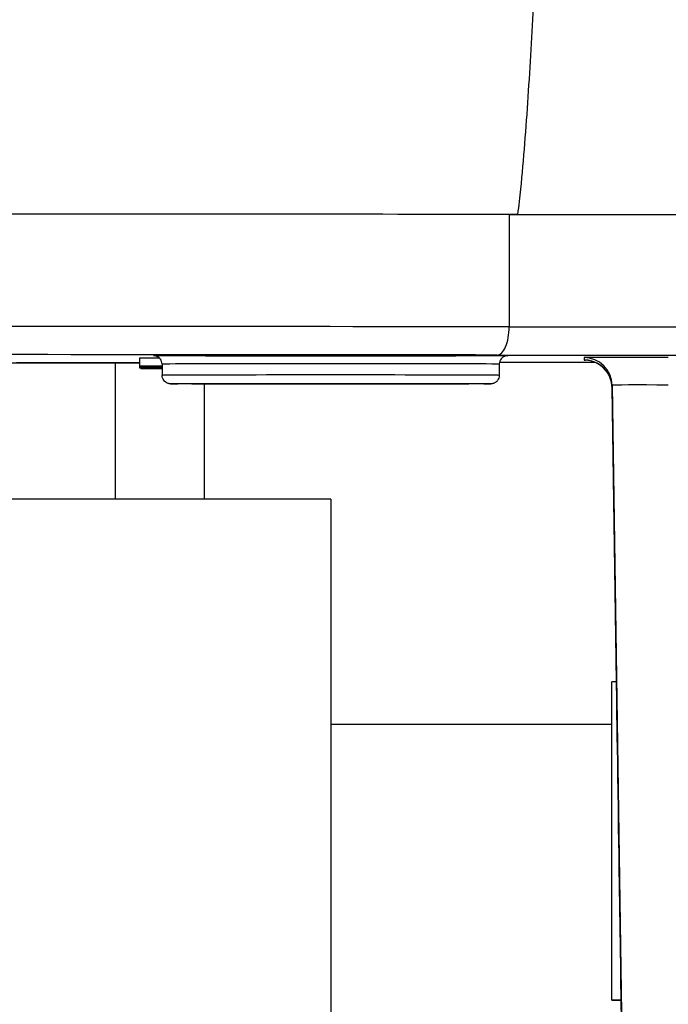
# Model space of a CAD drawing. Units: millimetres. Extents: x 218 to 2926, y 27 to 3814.
# Drawn here: x 790 to 813, y 1498 to 1533 of the extents above; entities that cross this region are included whole.
import ezdxf

# ---------------------------------------------------------------- set-up
doc = ezdxf.new("R2010")
doc.units = ezdxf.units.MM
doc.header["$LTSCALE"] = 14
doc.layers.add('Dimensions(Hillmar_metric)', color=7, linetype='Continuous', lineweight=13)
doc.layers.add('Visible Edges(Hillmar_metric)', color=7, linetype='Continuous', lineweight=25)
doc.layers.add('Visible Tangent Edges(Hillmar_Metric)', color=7, linetype='Continuous', lineweight=25, true_color=0xc0c0c0)
doc.styles.add('Hillmar_metric_Dimensions', font='arial.ttf')
doc.dimstyles.new('DEFAULT-ISO-Method 1b-Hillmar_metric', dxfattribs={"dimscale": 14, "dimtxt": 2, "dimasz": 2.5, "dimexe": 1, "dimexo": 1, "dimgap": 0.25, "dimtad": 1, "dimtih": 1, "dimtoh": 1, "dimrnd": 1e-08, "dimdsep": 46, "dimtxsty": 'Hillmar_metric_Dimensions', "dimcen": 0.09, "dimdle": 8, "dimclrd": 7, "dimclre": 7, "dimclrt": 7, "dimazin": 2, "dimtfac": 0.75, "dimtmove": 0, "dimatfit": 3, "dimfxl": 1, "dimtolj": 1, "dimlwd": 9, "dimlwe": 9, "dimarcsym": 0})

# ---------------------------------------------------------------- blocks, each defined once
blk = doc.blocks.new('*D24')
at = {"layer": 'Defpoints', "color": 0, "linetype": 'Continuous', "transparency": 16777216}
for p in [(1061.148, 2068.503), (321.148, 1908.694), (1061.148, 1330.388)]:
    blk.add_point(p, dxfattribs=at)
at = {"layer": 'Dimensions(Hillmar_metric)', "color": 7, "linetype": 'Continuous', "lineweight": 9, "transparency": 16777216}
for p, q in [((321.148, 1922.694), (321.148, 2082.503)), ((1061.148, 1344.388), (1061.148, 2082.503)), ((356.148, 2068.503), (1026.148, 2068.503))]:
    blk.add_line(p, q, dxfattribs=at)
at = {"layer": 'Dimensions(Hillmar_metric)', "color": 7, "linetype": 'Continuous', "transparency": 16777216}
for points in [[(356.148, 2074.336), (356.148, 2062.669), (321.148, 2068.503)], [(1026.148, 2074.336), (1026.148, 2062.669), (1061.148, 2068.503)]]:
    blk.add_solid(points, dxfattribs=at)
at = {"layer": 'Dimensions(Hillmar_metric)', "color": 7, "linetype": 'Continuous', "lineweight": 13, "transparency": 16777216, "insert": (691.148, 2090.357), "char_height": 28, "attachment_point": 5, "style": 'Hillmar_metric_Dimensions'}
blk.add_mtext('\\A1;740 (MANUAL RELEASE)', dxfattribs=at)
blk = doc.blocks.new('*D26')
at = {"layer": 'Defpoints', "color": 0, "linetype": 'Continuous', "transparency": 16777216}
for p in [(609.146, 1701.943), (1061.148, 1330.388), (1061.148, 1255.995)]:
    blk.add_point(p, dxfattribs=at)
at = {"layer": 'Dimensions(Hillmar_metric)', "color": 7, "linetype": 'Continuous', "lineweight": 9, "transparency": 16777216}
for p, q in [((609.146, 1687.943), (609.146, 1241.995)), ((1061.148, 1316.388), (1061.148, 1241.995)), ((644.146, 1255.995), (1026.148, 1255.995))]:
    blk.add_line(p, q, dxfattribs=at)
at = {"layer": 'Dimensions(Hillmar_metric)', "color": 7, "linetype": 'Continuous', "transparency": 16777216}
for points in [[(644.146, 1261.828), (644.146, 1250.162), (609.146, 1255.995)], [(1026.148, 1261.828), (1026.148, 1250.162), (1061.148, 1255.995)]]:
    blk.add_solid(points, dxfattribs=at)
at = {"layer": 'Dimensions(Hillmar_metric)', "color": 7, "linetype": 'Continuous', "lineweight": 13, "transparency": 16777216, "insert": (835.147, 1273.791), "char_height": 28, "attachment_point": 5, "style": 'Hillmar_metric_Dimensions'}
blk.add_mtext('\\A1;452', dxfattribs=at)

msp = doc.modelspace()

# ---------------------------------------------------------------- linework, layer by layer
at = {"layer": 'Visible Edges(Hillmar_metric)'}
for p, q in [((793.192, 1521.2405), (793.192, 1516.3877)), ((794.0572, 1521.4264), (794.0572, 1521.1264)), ((794.0572, 1521.1264), (794.0572, 1521.1148)), ((794.0572, 1521.1148), (794.0572, 1521.1058)), ((794.0572, 1521.1058), (794.0572, 1521.085)), ((794.0572, 1521.085), (794.0572, 1521.0792)), ((794.0572, 1521.0792), (794.0572, 1521.0737)), ((794.0572, 1521.0737), (794.0572, 1521.0679)), ((794.1075, 1521.1256), (794.1075, 1521.1232)), ((794.1075, 1521.1232), (794.1075, 1521.1183)), ((794.1075, 1521.1183), (794.462, 1521.1183)), ((794.1075, 1521.1049), (794.1075, 1521.1025)), ((794.1075, 1521.1025), (794.1075, 1521.0976)), ((794.1075, 1521.0976), (794.462, 1521.0976)), ((794.1075, 1521.0976), (794.1075, 1521.0942)), ((794.867, 1521.0942), (794.1075, 1521.0942)), ((794.1075, 1521.0942), (794.1075, 1521.0932)), ((794.1075, 1521.0932), (794.867, 1521.0932)), ((794.1075, 1521.0671), (794.1075, 1521.0616)), ((794.8255, 1521.0616), (794.1075, 1521.0616)), ((794.1075, 1521.0616), (794.1075, 1521.0607)), ((794.1075, 1521.0607), (794.8255, 1521.0607)), ((794.1075, 1521.0607), (794.1075, 1521.0584)), ((794.867, 1521.0584), (794.1075, 1521.0584)), ((794.1075, 1521.0584), (794.1075, 1521.0574)), ((794.1075, 1521.0574), (794.867, 1521.0574)), ((794.1075, 1521.0574), (794.1075, 1521.0497)), ((794.867, 1521.0497), (794.1075, 1521.0497)), ((794.1075, 1521.0497), (794.1075, 1521.0487)), ((794.1075, 1521.0487), (794.867, 1521.0487)), ((794.462, 1521.1183), (794.462, 1521.1219)), ((794.462, 1521.0976), (794.462, 1521.1013)), ((794.8255, 1521.0657), (794.8255, 1521.0648)), ((794.867, 1521.0648), (794.8255, 1521.0648)), ((794.8255, 1521.0648), (794.8255, 1521.0616)), ((794.8255, 1521.0607), (794.8255, 1521.0597)), ((794.8255, 1521.0597), (794.867, 1521.0597)), ((794.867, 1521.1985), (794.867, 1520.7985)), ((806.867, 1521.1985), (806.867, 1520.7985)), ((796.367, 1520.4898), (796.367, 1516.3877)), ((811.037, 1509.8877), (810.8816, 1520.3596)), ((800.867, 1516.3877), (760.867, 1516.3877)), ((800.867, 1516.3877), (800.867, 1356.3877)), ((810.867, 1498.566), (810.867, 1509.8877)), ((811.0376, 1509.8877), (810.867, 1509.8877)), ((800.867, 1508.3877), (810.867, 1508.3877)), ((811.206, 1498.566), (810.867, 1498.566)), ((810.867, 1498.566), (810.867, 1498.5623)), ((810.867, 1498.5623), (811.2061, 1498.5623))]:
    msp.add_line(p, q, dxfattribs=at)
for centre, major_axis, ratio, start_param, end_param in [((780.867, 1526.3876), (62.0209, 0), 0.0024629, 1.1264556, 2.0151371), ((780.867, 1526.3876), (-62, 0), 0.0024629, 4.2734424, 5.1513356), ((817.8408, 1526.5816), (-25, 0), 0.0024629, 1.1318497, 1.8383336), ((817.8408, 1526.5816), (24.9822, 0), 0.0024629, 4.2868341, 4.9799263), ((817.8408, 1521.1937), (-25.9947, 0), 0.0024626, 5.0068701, 5.1480072), ((811.2082, 1498.3877), (-0.1706, 11.5), 0.0000365, 3.141592, 6.2831847)]:
    msp.add_ellipse(centre, major_axis=major_axis, ratio=ratio, start_param=start_param, end_param=end_param, dxfattribs=at)
for points, degree, knots in [([(807.5275, 1526.5255), (807.5687, 1526.8351), (807.6029, 1527.1454), (807.6866, 1527.9636), (807.733, 1528.5046), (807.819, 1529.5988), (807.8583, 1530.152), (807.9696, 1531.827), (808.0354, 1532.9642), (808.2201, 1536.4175), (808.3265, 1538.7747), (808.4763, 1542.3787), (808.5255, 1543.6245), (808.5726, 1544.8627)], 3, [2.9038619, 2.9038619, 2.9038619, 2.9038619, 2.989672, 2.989672, 3.1507392, 3.1507392, 3.3118063, 3.3118063, 3.6339406, 3.6339406, 4.2782092, 4.2782092, 4.6184648, 4.6184648, 4.6184648, 4.6184648]), ([(794.0572, 1521.4264), (794.0572, 1521.4274), (794.4813, 1521.4286), (794.7593, 1521.4287)], 2, [0, 0, 0, 1, 1.8005846, 1.8005846, 1.8005846]), ([(794.867, 1521.1985), (794.867, 1521.2309), (794.8616, 1521.2638), (794.841, 1521.3248), (794.8257, 1521.3536), (794.7874, 1521.4044), (794.7639, 1521.427), (794.7256, 1521.4535), (794.7124, 1521.4612), (794.6875, 1521.4734), (794.6756, 1521.4783), (794.6566, 1521.4848), (794.6491, 1521.487), (794.6334, 1521.4911), (794.6257, 1521.4926), (794.6147, 1521.4946), (794.6108, 1521.4951), (794.6029, 1521.4962), (794.5999, 1521.4965), (794.593, 1521.4971), (794.5913, 1521.4972), (794.5898, 1521.4973), (794.5896, 1521.4973), (794.5896, 1521.4973)], 3, [0, 0, 0, 0, 0.009755359, 0.009755359, 0.019330063, 0.019330063, 0.028897237, 0.028897237, 0.033498606, 0.033498606, 0.037513631, 0.037513631, 0.040229505, 0.040229505, 0.043829976, 0.043829976, 0.046989995, 0.046989995, 0.051700189, 0.051700189, 0.061101785, 0.061101785, 0.066252492, 0.066252492, 0.066252492, 0.066252492]), ([(807.1444, 1521.4973), (807.1444, 1521.4973), (807.1444, 1521.4973), (807.1442, 1521.4973), (807.1434, 1521.4974), (807.1304, 1521.4961), (807.1243, 1521.4955), (807.107, 1521.4923), (807.1007, 1521.491), (807.0858, 1521.4873), (807.077, 1521.4847), (807.058, 1521.4781), (807.0476, 1521.4738), (807.0216, 1521.4614), (807.006, 1521.4522), (806.9701, 1521.4263), (806.9504, 1521.4077), (806.9142, 1521.3629), (806.8982, 1521.3353), (806.8756, 1521.2765), (806.8689, 1521.2446), (806.8671, 1521.208), (806.867, 1521.2032), (806.867, 1521.1985)], 3, [1.975696676, 1.975696676, 1.975696676, 1.975696676, 1.976237085, 1.976237085, 1.991434151, 1.991434151, 1.998479281, 1.998479281, 2.001432762, 2.001432762, 2.004594483, 2.004594483, 2.008128693, 2.008128693, 2.013571853, 2.013571853, 2.02157572, 2.02157572, 2.030931459, 2.030931459, 2.040497163, 2.040497163, 2.041932511, 2.041932511, 2.041932511, 2.041932511]), ([(810.8816, 1520.3596), (810.88, 1520.4663), (810.8604, 1520.5714), (810.7961, 1520.7635), (810.7501, 1520.8471), (810.6439, 1521.0009), (810.5843, 1521.0595), (810.4527, 1521.1726), (810.392, 1521.2065), (810.2506, 1521.2802), (810.2018, 1521.293), (810.0771, 1521.3297), (810.0509, 1521.3306), (810.0036, 1521.3376), (809.9903, 1521.3389), (809.9697, 1521.3409), (809.9627, 1521.3414), (809.9496, 1521.3424), (809.9445, 1521.3427), (809.9336, 1521.3433), (809.9298, 1521.3435), (809.9223, 1521.3437), (809.921, 1521.3438), (809.921, 1521.3438)], 3, [-0.866150171, -0.866150171, -0.866150171, -0.866150171, -0.865361818, -0.865361818, -0.864485238, -0.864485238, -0.863321016, -0.863321016, -0.861467146, -0.861467146, -0.857814703, -0.857814703, -0.84940413, -0.84940413, -0.840931974, -0.840931974, -0.832835347, -0.832835347, -0.82218378, -0.82218378, -0.804024507, -0.804024507, -0.772448068, -0.772448068, -0.772448068, -0.772448068]), ([(794.867, 1521.1288), (794.7681, 1521.1287), (794.672, 1521.1287), (794.4831, 1521.1285), (794.3965, 1521.1283), (794.2361, 1521.1279), (794.1737, 1521.1277), (794.0784, 1521.1271), (794.0572, 1521.1268), (794.0572, 1521.1264)], 3, [-0.13424818, -0.13424818, -0.13424818, -0.13424818, -0.10591579, -0.10591579, -0.07533984, -0.07533984, -0.0411185, -0.0411185, 0, 0, 0, 0]), ([(794.0572, 1521.1264), (794.0572, 1521.1262), (794.0638, 1521.126), (794.0928, 1521.1257), (794.114, 1521.1255), (794.2014, 1521.125), (794.283, 1521.1248), (794.4465, 1521.1244), (794.539, 1521.1242), (794.7159, 1521.124), (794.7906, 1521.124), (794.867, 1521.124)], 3, [-0.13971816, -0.13971816, -0.13971816, -0.13971816, -0.121477, -0.121477, -0.10434453, -0.10434453, -0.07040235, -0.07040235, -0.03637284, -0.03637284, -0.0129147, -0.0129147, -0.0129147, -0.0129147]), ([(794.867, 1521.1172), (794.7914, 1521.1171), (794.7169, 1521.1171), (794.535, 1521.1169), (794.4282, 1521.1167), (794.2425, 1521.1163), (794.1764, 1521.116), (794.079, 1521.1154), (794.0572, 1521.1151), (794.0572, 1521.1148)], 3, [-0.14831429, -0.14831429, -0.14831429, -0.14831429, -0.12038505, -0.12038505, -0.07654582, -0.07654582, -0.04061682, -0.04061682, 0, 0, 0, 0]), ([(794.0572, 1521.1148), (794.0572, 1521.1145), (794.0784, 1521.1142), (794.1612, 1521.1137), (794.217, 1521.1134), (794.4247, 1521.1129), (794.5526, 1521.1128), (794.709, 1521.1126), (794.7871, 1521.1125), (794.867, 1521.1125)], 3, [-0.12350394, -0.12350394, -0.12350394, -0.12350394, -0.09376763, -0.09376763, -0.07268009, -0.07268009, -0.04662756, -0.04662756, -0.0218271, -0.0218271, -0.0218271, -0.0218271]), ([(794.867, 1521.1081), (794.7681, 1521.1081), (794.672, 1521.108), (794.4831, 1521.1078), (794.3965, 1521.1077), (794.2361, 1521.1073), (794.1737, 1521.107), (794.0784, 1521.1065), (794.0572, 1521.1061), (794.0572, 1521.1058)], 3, [-0.13424818, -0.13424818, -0.13424818, -0.13424818, -0.10591579, -0.10591579, -0.07533984, -0.07533984, -0.0411185, -0.0411185, 0, 0, 0, 0]), ([(794.0572, 1521.1058), (794.0572, 1521.1056), (794.0638, 1521.1054), (794.0928, 1521.105), (794.114, 1521.1049), (794.2014, 1521.1044), (794.283, 1521.1041), (794.4465, 1521.1037), (794.539, 1521.1036), (794.7159, 1521.1034), (794.7906, 1521.1033), (794.867, 1521.1033)], 3, [-0.13971816, -0.13971816, -0.13971816, -0.13971816, -0.121477, -0.121477, -0.10434453, -0.10434453, -0.07040235, -0.07040235, -0.03637284, -0.03637284, -0.0129147, -0.0129147, -0.0129147, -0.0129147]), ([(794.867, 1521.0874), (794.7914, 1521.0873), (794.7169, 1521.0873), (794.535, 1521.0871), (794.4282, 1521.0869), (794.2425, 1521.0864), (794.1764, 1521.0862), (794.079, 1521.0856), (794.0572, 1521.0853), (794.0572, 1521.085)], 3, [-0.14831429, -0.14831429, -0.14831429, -0.14831429, -0.12038505, -0.12038505, -0.07654582, -0.07654582, -0.04061682, -0.04061682, 0, 0, 0, 0]), ([(794.0572, 1521.085), (794.0572, 1521.0846), (794.0784, 1521.0843), (794.1612, 1521.0839), (794.217, 1521.0836), (794.4247, 1521.0831), (794.5526, 1521.0829), (794.709, 1521.0828), (794.7871, 1521.0827), (794.867, 1521.0827)], 3, [-0.12350394, -0.12350394, -0.12350394, -0.12350394, -0.09376763, -0.09376763, -0.07268009, -0.07268009, -0.04662756, -0.04662756, -0.0218271, -0.0218271, -0.0218271, -0.0218271]), ([(794.867, 1521.0816), (794.7914, 1521.0816), (794.7169, 1521.0815), (794.535, 1521.0813), (794.4282, 1521.0812), (794.2425, 1521.0807), (794.1764, 1521.0805), (794.079, 1521.0799), (794.0572, 1521.0796), (794.0572, 1521.0792)], 3, [-0.14831429, -0.14831429, -0.14831429, -0.14831429, -0.12038505, -0.12038505, -0.07654582, -0.07654582, -0.04061682, -0.04061682, 0, 0, 0, 0]), ([(794.0572, 1521.0792), (794.0572, 1521.0789), (794.0784, 1521.0786), (794.1612, 1521.0781), (794.217, 1521.0779), (794.4247, 1521.0774), (794.5526, 1521.0772), (794.709, 1521.077), (794.7871, 1521.077), (794.867, 1521.077)], 3, [-0.12350394, -0.12350394, -0.12350394, -0.12350394, -0.09376763, -0.09376763, -0.07268009, -0.07268009, -0.04662756, -0.04662756, -0.0218271, -0.0218271, -0.0218271, -0.0218271]), ([(794.867, 1521.076), (794.7681, 1521.076), (794.672, 1521.0759), (794.4831, 1521.0757), (794.3965, 1521.0755), (794.2361, 1521.0751), (794.1737, 1521.0749), (794.0784, 1521.0743), (794.0572, 1521.074), (794.0572, 1521.0737)], 3, [-0.13424818, -0.13424818, -0.13424818, -0.13424818, -0.10591579, -0.10591579, -0.07533984, -0.07533984, -0.0411185, -0.0411185, 0, 0, 0, 0]), ([(794.0572, 1521.0737), (794.0572, 1521.0735), (794.0638, 1521.0733), (794.0928, 1521.0729), (794.114, 1521.0727), (794.2014, 1521.0722), (794.283, 1521.072), (794.4465, 1521.0716), (794.539, 1521.0714), (794.7159, 1521.0713), (794.7906, 1521.0712), (794.867, 1521.0712)], 3, [-0.13971816, -0.13971816, -0.13971816, -0.13971816, -0.121477, -0.121477, -0.10434453, -0.10434453, -0.07040235, -0.07040235, -0.03637284, -0.03637284, -0.0129147, -0.0129147, -0.0129147, -0.0129147]), ([(794.3659, 1521.0695), (794.3125, 1521.0694), (794.2644, 1521.0693), (794.1825, 1521.069), (794.1496, 1521.0689), (794.0764, 1521.0685), (794.0572, 1521.0682), (794.0572, 1521.0679)], 3, [-0.077990259, -0.077990259, -0.077990259, -0.077990259, -0.0574729, -0.0574729, -0.037458163, -0.037458163, 0, 0, 0, 0]), ([(794.0572, 1521.0679), (794.0572, 1521.0677), (794.0636, 1521.0675), (794.0925, 1521.0672), (794.1135, 1521.067), (794.1679, 1521.0667), (794.2225, 1521.0665), (794.4446, 1521.066), (794.5754, 1521.0659), (794.7537, 1521.0657), (794.8041, 1521.0657), (794.867, 1521.0656)], 3, [-0.78301903, -0.78301903, -0.78301903, -0.78301903, -0.59907275, -0.59907275, -0.42917286, -0.42917286, -0.28465822, -0.28465822, -0.14346648, -0.14346648, -0.10177853, -0.10177853, -0.10177853, -0.10177853]), ([(794.3636, 1521.1231), (794.3229, 1521.1231), (794.281, 1521.1231), (794.1947, 1521.1232), (794.1513, 1521.1232), (794.1075, 1521.1232)], 3, [-0.026243529, -0.026243529, -0.026243529, -0.026243529, -0.013127047, -0.013127047, 0, 0, 0, 0]), ([(794.3636, 1521.1024), (794.3229, 1521.1024), (794.281, 1521.1025), (794.1947, 1521.1025), (794.1513, 1521.1025), (794.1075, 1521.1025)], 3, [-0.026243529, -0.026243529, -0.026243529, -0.026243529, -0.013127047, -0.013127047, 0, 0, 0, 0]), ([(794.3591, 1521.1148), (794.3591, 1521.1149), (794.3629, 1521.115), (794.3786, 1521.1152), (794.3903, 1521.1153), (794.428, 1521.1155), (794.465, 1521.1156), (794.5746, 1521.1159), (794.6418, 1521.116), (794.7864, 1521.1162), (794.8264, 1521.1162), (794.867, 1521.1162)], 3, [-0.17907415, -0.17907415, -0.17907415, -0.17907415, -0.14734327, -0.14734327, -0.11539091, -0.11539091, -0.06884402, -0.06884402, -0.03459326, -0.03459326, -0.02177381, -0.02177381, -0.02177381, -0.02177381]), ([(794.867, 1521.1134), (794.8119, 1521.1135), (794.7581, 1521.1135), (794.6095, 1521.1137), (794.5474, 1521.1138), (794.4603, 1521.114), (794.4231, 1521.1142), (794.3711, 1521.1145), (794.3591, 1521.1146), (794.3591, 1521.1148)], 3, [-0.068070747, -0.068070747, -0.068070747, -0.068070747, -0.058550921, -0.058550921, -0.040520609, -0.040520609, -0.020638996, -0.020638996, 0, 0, 0, 0]), ([(794.3591, 1521.085), (794.3591, 1521.0851), (794.3629, 1521.0852), (794.3786, 1521.0853), (794.3903, 1521.0854), (794.428, 1521.0856), (794.465, 1521.0858), (794.5746, 1521.0861), (794.6418, 1521.0862), (794.7864, 1521.0864), (794.8264, 1521.0864), (794.867, 1521.0864)], 3, [-0.17907415, -0.17907415, -0.17907415, -0.17907415, -0.14734327, -0.14734327, -0.11539091, -0.11539091, -0.06884402, -0.06884402, -0.03459326, -0.03459326, -0.02177381, -0.02177381, -0.02177381, -0.02177381]), ([(794.867, 1521.0836), (794.8119, 1521.0836), (794.7581, 1521.0837), (794.6095, 1521.0838), (794.5474, 1521.084), (794.4603, 1521.0842), (794.4231, 1521.0843), (794.3711, 1521.0846), (794.3591, 1521.0848), (794.3591, 1521.085)], 3, [-0.068070747, -0.068070747, -0.068070747, -0.068070747, -0.058550921, -0.058550921, -0.040520609, -0.040520609, -0.020638996, -0.020638996, 0, 0, 0, 0]), ([(794.3591, 1521.0792), (794.3591, 1521.0793), (794.3629, 1521.0794), (794.3786, 1521.0796), (794.3903, 1521.0797), (794.428, 1521.0799), (794.465, 1521.0801), (794.5746, 1521.0803), (794.6418, 1521.0805), (794.7864, 1521.0806), (794.8264, 1521.0807), (794.867, 1521.0807)], 3, [-0.17907415, -0.17907415, -0.17907415, -0.17907415, -0.14734327, -0.14734327, -0.11539091, -0.11539091, -0.06884402, -0.06884402, -0.03459326, -0.03459326, -0.02177381, -0.02177381, -0.02177381, -0.02177381]), ([(794.867, 1521.0779), (794.8119, 1521.0779), (794.7581, 1521.0779), (794.6095, 1521.0781), (794.5474, 1521.0782), (794.4603, 1521.0785), (794.4231, 1521.0786), (794.3711, 1521.0789), (794.3591, 1521.0791), (794.3591, 1521.0792)], 3, [-0.068070747, -0.068070747, -0.068070747, -0.068070747, -0.058550921, -0.058550921, -0.040520609, -0.040520609, -0.020638996, -0.020638996, 0, 0, 0, 0]), ([(794.3591, 1521.0679), (794.3591, 1521.068), (794.3639, 1521.0681), (794.3848, 1521.0683), (794.4003, 1521.0684), (794.4596, 1521.0686), (794.5141, 1521.0687), (794.6235, 1521.069), (794.6944, 1521.0691), (794.8493, 1521.0692), (794.8581, 1521.0692), (794.867, 1521.0692)], 3, [-0.2738341, -0.2738341, -0.2738341, -0.2738341, -0.23693337, -0.23693337, -0.20061266, -0.20061266, -0.13118679, -0.13118679, -0.07758371, -0.07758371, -0.07439182, -0.07439182, -0.07439182, -0.07439182]), ([(794.867, 1521.0665), (794.8059, 1521.0666), (794.7476, 1521.0666), (794.5945, 1521.0668), (794.5378, 1521.0669), (794.4523, 1521.0672), (794.4177, 1521.0673), (794.3702, 1521.0676), (794.3591, 1521.0677), (794.3591, 1521.0679)], 3, [-0.065712488, -0.065712488, -0.065712488, -0.065712488, -0.055985696, -0.055985696, -0.036994709, -0.036994709, -0.018595125, -0.018595125, 0, 0, 0, 0]), ([(794.3614, 1521.1264), (794.3614, 1521.1266), (794.3693, 1521.1267), (794.4051, 1521.127), (794.4314, 1521.1271), (794.5131, 1521.1274), (794.5677, 1521.1275), (794.6999, 1521.1277), (794.7834, 1521.1278), (794.867, 1521.1278)], 3, [-0.085539124, -0.085539124, -0.085539124, -0.085539124, -0.069624771, -0.069624771, -0.05437468, -0.05437468, -0.03381342, -0.03381342, -0.008528236, -0.008528236, -0.008528236, -0.008528236]), ([(794.867, 1521.1249), (794.8623, 1521.1249), (794.8576, 1521.1249), (794.8105, 1521.125), (794.7694, 1521.125), (794.6456, 1521.1251), (794.5804, 1521.1252), (794.4783, 1521.1255), (794.4362, 1521.1257), (794.3752, 1521.126), (794.3614, 1521.1262), (794.3614, 1521.1264)], 3, [-0.080189921, -0.080189921, -0.080189921, -0.080189921, -0.079075117, -0.079075117, -0.069050524, -0.069050524, -0.047752289, -0.047752289, -0.024993637, -0.024993637, 0, 0, 0, 0]), ([(794.3614, 1521.1058), (794.3614, 1521.1059), (794.3693, 1521.1061), (794.4051, 1521.1064), (794.4314, 1521.1065), (794.5131, 1521.1067), (794.5677, 1521.1069), (794.6999, 1521.107), (794.7834, 1521.1071), (794.867, 1521.1072)], 3, [-0.085539124, -0.085539124, -0.085539124, -0.085539124, -0.069624771, -0.069624771, -0.05437468, -0.05437468, -0.03381342, -0.03381342, -0.008528236, -0.008528236, -0.008528236, -0.008528236]), ([(794.867, 1521.1043), (794.8623, 1521.1043), (794.8576, 1521.1043), (794.8105, 1521.1043), (794.7694, 1521.1043), (794.6456, 1521.1045), (794.5804, 1521.1046), (794.4783, 1521.1049), (794.4362, 1521.105), (794.3752, 1521.1054), (794.3614, 1521.1056), (794.3614, 1521.1058)], 3, [-0.080189921, -0.080189921, -0.080189921, -0.080189921, -0.079075117, -0.079075117, -0.069050524, -0.069050524, -0.047752289, -0.047752289, -0.024993637, -0.024993637, 0, 0, 0, 0]), ([(794.3614, 1521.0736), (794.3614, 1521.0738), (794.3693, 1521.0739), (794.4051, 1521.0742), (794.4314, 1521.0744), (794.5131, 1521.0746), (794.5677, 1521.0747), (794.6999, 1521.0749), (794.7834, 1521.075), (794.867, 1521.075)], 3, [-0.085539124, -0.085539124, -0.085539124, -0.085539124, -0.069624771, -0.069624771, -0.05437468, -0.05437468, -0.03381342, -0.03381342, -0.008528236, -0.008528236, -0.008528236, -0.008528236]), ([(794.867, 1521.0722), (794.8623, 1521.0722), (794.8576, 1521.0722), (794.8105, 1521.0722), (794.7694, 1521.0722), (794.6456, 1521.0723), (794.5804, 1521.0725), (794.4783, 1521.0727), (794.4362, 1521.0729), (794.3752, 1521.0732), (794.3614, 1521.0734), (794.3614, 1521.0736)], 3, [-0.080189921, -0.080189921, -0.080189921, -0.080189921, -0.079075117, -0.079075117, -0.069050524, -0.069050524, -0.047752289, -0.047752289, -0.024993637, -0.024993637, 0, 0, 0, 0]), ([(794.867, 1521.1222), (794.8257, 1521.1223), (794.7849, 1521.1224), (794.6304, 1521.1227), (794.5033, 1521.1229), (794.3636, 1521.1231)], 3, [-0.06028916, -0.06028916, -0.06028916, -0.06028916, -0.04467707, -0.04467707, 0, 0, 0, 0]), ([(794.867, 1521.1016), (794.8257, 1521.1017), (794.7849, 1521.1018), (794.6304, 1521.1021), (794.5033, 1521.1023), (794.3636, 1521.1024)], 3, [-0.06028916, -0.06028916, -0.06028916, -0.06028916, -0.04467707, -0.04467707, 0, 0, 0, 0]), ([(794.867, 1521.0701), (794.808, 1521.0701), (794.7509, 1521.07), (794.5782, 1521.0699), (794.4641, 1521.0697), (794.3659, 1521.0695)], 3, [-0.054912464, -0.054912464, -0.054912464, -0.054912464, -0.037479266, -0.037479266, 0, 0, 0, 0]), ([(794.462, 1521.1219), (794.5339, 1521.1218), (794.6007, 1521.1217), (794.7356, 1521.1214), (794.8033, 1521.1212), (794.8689, 1521.121)], 3, [-0.082074585, -0.082074585, -0.082074585, -0.082074585, -0.056777464, -0.056777464, -0.026447044, -0.026447044, -0.026447044, -0.026447044]), ([(794.462, 1521.1013), (794.5339, 1521.1011), (794.6007, 1521.101), (794.7356, 1521.1007), (794.8033, 1521.1005), (794.8689, 1521.1003)], 3, [-0.082074585, -0.082074585, -0.082074585, -0.082074585, -0.056777464, -0.056777464, -0.026447044, -0.026447044, -0.026447044, -0.026447044]), ([(806.867, 1520.7985), (806.867, 1520.766), (806.8616, 1520.7331), (806.841, 1520.6721), (806.8257, 1520.6433), (806.7874, 1520.5924), (806.7639, 1520.5699), (806.7254, 1520.5432), (806.7121, 1520.5354), (806.6867, 1520.523), (806.6744, 1520.518), (806.6544, 1520.5113), (806.6465, 1520.509), (806.6301, 1520.5049), (806.6222, 1520.5034), (806.6107, 1520.5015), (806.6065, 1520.5009), (806.5978, 1520.4998), (806.5941, 1520.4995), (806.5843, 1520.4986), (806.5804, 1520.4984), (806.5654, 1520.4976), (806.5564, 1520.4974), (806.5074, 1520.4962), (806.4474, 1520.4955), (806.1836, 1520.4931), (805.8927, 1520.4916), (805.1604, 1520.4891), (804.7236, 1520.488), (803.7452, 1520.4862), (803.1917, 1520.4855), (802.0385, 1520.4846), (801.4246, 1520.4844), (800.2134, 1520.4844), (799.6012, 1520.4847), (798.4547, 1520.4856), (797.9063, 1520.4864), (796.9409, 1520.4882), (796.5119, 1520.4893), (795.8253, 1520.4917), (795.5593, 1520.4931), (795.3116, 1520.4952), (795.2531, 1520.4959), (795.1944, 1520.497), (795.1801, 1520.4973), (795.161, 1520.498), (795.1561, 1520.4981), (795.1417, 1520.4993), (795.1379, 1520.4996), (795.1291, 1520.5007), (795.1253, 1520.5012), (795.1162, 1520.5026), (795.1111, 1520.5035), (795.0975, 1520.5064), (795.0883, 1520.5087), (795.0697, 1520.5145), (795.0602, 1520.5179), (795.0367, 1520.5278), (795.0226, 1520.535), (794.9886, 1520.556), (794.9692, 1520.5715), (794.9308, 1520.6109), (794.9127, 1520.6364), (794.8847, 1520.6921), (794.8749, 1520.7232), (794.8681, 1520.7691), (794.867, 1520.7838), (794.867, 1520.7985)], 3, [0, 0, 0, 0, 0.009753, 0.009753, 0.0193259, 0.0193259, 0.0288948, 0.0288948, 0.0335218, 0.0335218, 0.0376408, 0.0376408, 0.0404575, 0.0404575, 0.0440914, 0.0440914, 0.0472392, 0.0472392, 0.0521197, 0.0521197, 0.062803, 0.062803, 0.0948058, 0.0948058, 0.1910971, 0.1910971, 0.3879035, 0.3879035, 0.5698237, 0.5698237, 0.751589, 0.751589, 0.9332782, 0.9332782, 1.1149498, 1.1149498, 1.296622, 1.296622, 1.4783142, 1.4783142, 1.6600831, 1.6600831, 1.7438087, 1.7438087, 1.7843357, 1.7843357, 1.8040158, 1.8040158, 1.8095088, 1.8095088, 1.8125893, 1.8125893, 1.8152787, 1.8152787, 1.8187054, 1.8187054, 1.8219176, 1.8219176, 1.8267094, 1.8267094, 1.8340867, 1.8340867, 1.8432729, 1.8432729, 1.8528237, 1.8528237, 1.8572213, 1.8572213, 1.8572213, 1.8572213])]:
    msp.add_open_spline(points, degree=degree, knots=knots, dxfattribs=at)
msp.add_open_spline([(794.0572, 1521.2409), (791.9512, 1521.2398), (789.8204, 1521.2389), (787.6768, 1521.2383)], degree=3, dxfattribs=at)
at = {"layer": 'Visible Tangent Edges(Hillmar_Metric)'}
for p, q in [((807.2161, 1526.5258), (807.2161, 1522.5258)), ((809.8817, 1521.4304), (809.8817, 1521.3448)), ((794.3636, 1521.1246), (794.3636, 1521.1231)), ((794.3636, 1521.1039), (794.3636, 1521.1024)), ((794.3659, 1521.0718), (794.3659, 1521.0695)), ((810.8816, 1520.4453), (811.2131, 1498.1032)), ((810.8816, 1520.3596), (810.8816, 1520.4453)), ((811.037, 1509.8877), (810.8816, 1520.3596))]:
    msp.add_line(p, q, dxfattribs=at)
for centre, major_axis, ratio, start_param, end_param in [((780.867, 1522.3876), (-62, 0), 0.0024629, 4.2734424, 5.1513356), ((806.7912, 1522.5236), (-0.0012, -1), 0.4249849, 0.0027208, 1.5735172), ((817.8408, 1522.5816), (-25, 0), 0.0024629, 1.1318497, 1.8383336), ((780.867, 1521.3876), (61, 0), 0.0024629, 1.1318497, 2.009743), ((780.867, 1521.3876), (-61, 0), 0.0024629, 1.6826649, 1.7887513), ((817.8408, 1521.5816), (26, 0), 0.0024629, 4.2734424, 4.7777804), ((817.8408, 1521.1937), (-26, 0), 0.0024629, 5.0068094, 5.1479132), ((812.8821, 1521.4304), (-3.0003, 0), 0.002463, 4.7126479, 6.2831853), ((809.8817, 1520.4304), (0.9999, 0.0148), 0.999997, 0, 1.555961), ((812.8821, 1521.3448), (3.0003, 0), 0.002463, 3.1415926, 3.3186243), ((809.8817, 1520.3448), (0.9999, 0.0148), 0.999997, 0, 1.555961), ((800.867, 1521.1985), (-6, 0), 0.0024629, 3.1415927, 6.2831853), ((800.867, 1520.7985), (6, 0), 0.0024629, 0, 3.1415927), ((812.8821, 1520.4304), (2.0004, -0.0148), 0.0111839, 1.5712676, 3.141805)]:
    msp.add_ellipse(centre, major_axis=major_axis, ratio=ratio, start_param=start_param, end_param=end_param, dxfattribs=at)
for centre, major_axis in [((800.867, 1521.4985), (-6.3, 0)), ((800.867, 1520.4985), (-5.7, 0))]:
    msp.add_ellipse(centre, major_axis=major_axis, ratio=0.0024629, dxfattribs=at)

# ---------------------------------------------------------------- dimensions: what is measured, and where the dimension line sits
at = {"layer": 'Dimensions(Hillmar_metric)', "color": 7, "linetype": 'Continuous', "lineweight": 13}
dim = msp.add_linear_dim(base=(1061.1481, 2068.5026), p1=(321.1481, 1908.6943), p2=(1061.1481, 1330.3877), angle=180, text='<> (MANUAL RELEASE)', dimstyle='DEFAULT-ISO-Method 1b-Hillmar_metric', override={"dimgap": 0.25, "dimtih": 0, "dimtoh": 0, "dimdec": 2, "dimtol": 0, "dimlim": 0, "dimtp": 0, "dimtm": 0, "dimtdec": 2, "dimtofl": 0, "dimatfit": 1}, dxfattribs=at)
dim.commit()
dim.dimension.update_dxf_attribs({"geometry": '*D24', "text_midpoint": (691.1481, 2068.5026), "dimtype": 160})
dim = msp.add_linear_dim(base=(1061.1481, 1255.9949), p1=(609.1463, 1701.9427), p2=(1061.1481, 1330.3877), angle=180, dimstyle='DEFAULT-ISO-Method 1b-Hillmar_metric', override={"dimgap": 0.25, "dimtih": 0, "dimtoh": 0, "dimdec": 2, "dimtol": 0, "dimlim": 0, "dimtp": 0, "dimtm": 0, "dimtdec": 2, "dimtofl": 0, "dimatfit": 1}, dxfattribs=at)
dim.commit()
dim.dimension.update_dxf_attribs({"geometry": '*D26', "text_midpoint": (835.1472, 1255.9949), "dimtype": 160})

doc.saveas('drawing.dxf')
